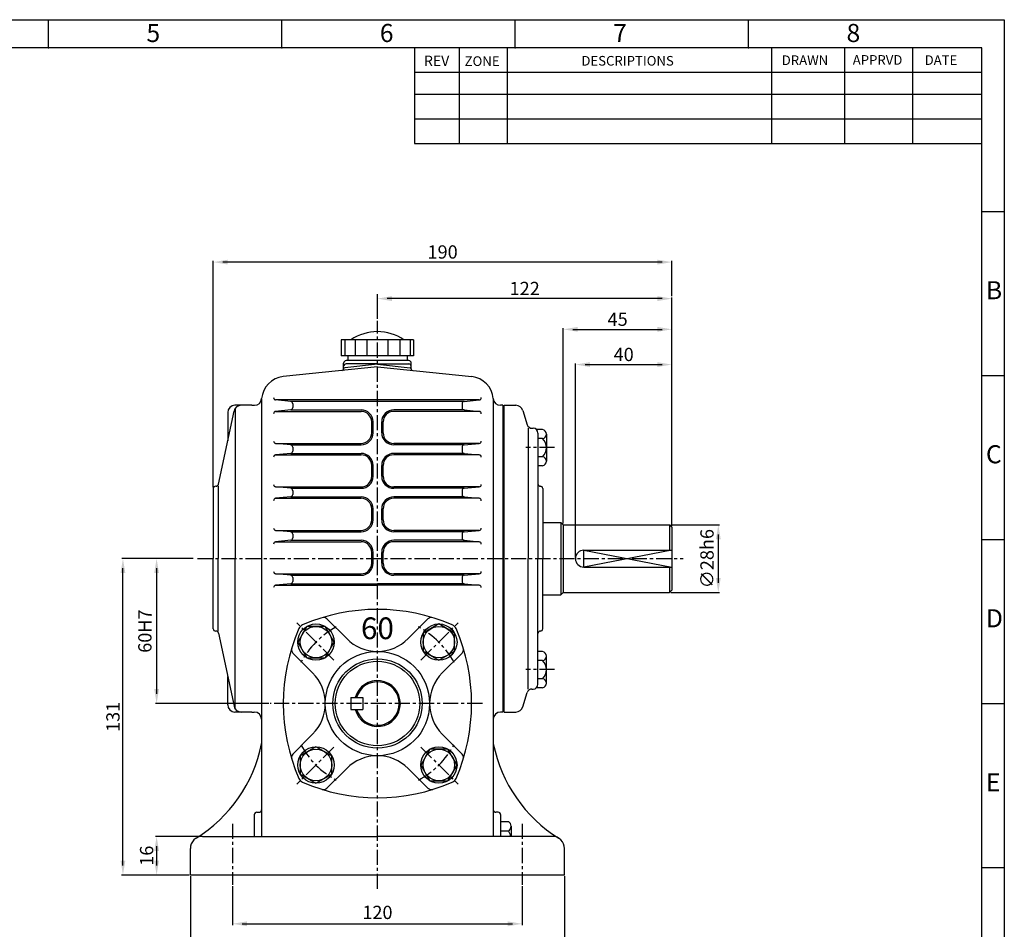
# Model space of a CAD drawing. Extents: x 0 to 1140, y 0 to 1001.
# Drawn here: x 397 to 805, y 190 to 567 of the extents above; entities that cross this region are included whole.
import ezdxf
from ezdxf.enums import TextEntityAlignment as Align

# ---------------------------------------------------------------- set-up
doc = ezdxf.new("R2010")
doc.units = 0
doc.header["$LTSCALE"] = 5
doc.header["$MEASUREMENT"] = 0
doc.linetypes.add('CENTER', pattern=[2, 1.25, -0.25, 0.25, -0.25])
doc.layers.get('0').update_dxf_attribs({"color": 3, "linetype": 'CONTINUOUS'})
for name, color, linetype in [('CENTER', 1, 'CENTER'), ('DIM', 2, 'CONTINUOUS'), ('LOGO', 5, 'CONTINUOUS'), ('TEXT', 4, 'CONTINUOUS'), ('THIN', 2, 'CONTINUOUS')]:
    doc.layers.add(name, color=color, linetype=linetype)
doc.styles.add('DIM', font='romans.shx', dxfattribs={"width": 0.8})
doc.styles.add('GULIM', font='GulimChe.ttf')
doc.styles.get("Standard").update_dxf_attribs({"font": 'romans.shx'})

msp = doc.modelspace()

# ---------------------------------------------------------------- linework, layer by layer
for p, q in [((560.64, 434.36), (530.64, 434.36)), ((530.64, 434.36), (530.64, 427.71)), ((532.1, 434.36), (532.1, 427.71)), ((536.37, 434.36), (536.37, 427.71)), ((541.28, 434.36), (541.28, 427.71)), ((550.01, 434.36), (550.01, 427.71)), ((554.92, 434.36), (554.92, 427.71)), ((559.19, 434.36), (559.19, 427.71)), ((560.64, 434.36), (560.64, 427.71)), ((560.64, 427.71), (530.64, 427.71)), ((531.64, 423.36), (531.64, 424.71)), ((545.64, 424.18), (532.09, 422.76)), ((558.64, 425.71), (532.64, 425.71)), ((545.64, 424.36), (532.64, 424.36)), ((533.39, 427.71), (533.39, 425.71)), ((545.64, 424.36), (558.64, 424.36)), ((545.64, 424.18), (559.2, 422.76)), ((557.89, 427.71), (557.89, 425.71)), ((559.64, 423.36), (559.64, 424.71)), ((545.64, 423.18), (506.6, 419.08)), ((531.64, 422.26), (531.64, 423.36)), ((531.64, 422.26), (531.64, 422.16)), ((545.64, 423.18), (584.69, 419.08)), ((559.64, 422.26), (559.64, 423.36)), ((559.64, 422.26), (559.64, 422.16)), ((497.64, 409.7), (497.64, 228.71)), ((509.76, 408.83), (503.47, 409.42)), ((587.82, 409.42), (503.47, 409.42)), ((581.53, 408.83), (509.76, 408.83)), ((581.53, 408.83), (587.82, 409.42)), ((593.64, 409.7), (593.64, 228.71)), ((479.81, 374.5), (486.26, 404.84)), ((483.64, 404.21), (483.64, 392.53)), ((493.64, 407.21), (486.64, 407.21)), ((486.77, 405.97), (486.77, 343.71)), ((493.64, 407.21), (494.69, 407.21)), ((509.76, 405.3), (503.47, 404.71)), ((503.47, 404.71), (538.89, 404.71)), ((509.76, 405.3), (538.88, 405.3)), ((510.58, 407.84), (510.58, 406.28)), ((587.82, 404.71), (552.4, 404.71)), ((581.53, 405.3), (552.41, 405.3)), ((580.71, 407.84), (580.71, 406.28)), ((581.53, 405.3), (587.82, 404.71)), ((597.64, 407.21), (596.6, 407.21)), ((597.64, 407.21), (597.64, 343.71)), ((598.14, 407.21), (602.95, 407.21)), ((598.14, 343.71), (598.14, 407.21)), ((605.81, 405.12), (607.7, 399.11)), ((543.29, 395.81), (543.29, 400.31)), ((543.88, 395.83), (543.88, 400.3)), ((547.41, 395.83), (547.41, 400.3)), ((548, 395.81), (548, 400.31)), ((608.14, 397.71), (608.14, 343.71)), ((609.61, 397.71), (610.14, 397.71)), ((609.61, 397.71), (610.14, 397.71)), ((610.14, 397.71), (610.14, 397.71)), ((614.01, 397.18), (611.5, 397.18)), ((612.14, 395.71), (612.14, 374.71)), ((612.14, 395.71), (612.14, 343.71)), ((614.01, 393.43), (612.14, 393.43)), ((615.64, 395.3), (615.64, 384.04)), ((509.76, 390.83), (503.47, 391.42)), ((503.47, 391.42), (538.89, 391.42)), ((509.76, 390.83), (538.88, 390.83)), ((510.58, 389.84), (510.58, 388.28)), ((587.82, 391.42), (552.4, 391.42)), ((581.53, 390.83), (552.41, 390.83)), ((580.71, 389.84), (580.71, 388.28)), ((581.53, 390.83), (587.82, 391.42)), ((509.76, 387.3), (503.47, 386.71)), ((503.47, 386.71), (538.89, 386.71)), ((509.76, 387.3), (538.88, 387.3)), ((587.82, 386.71), (552.4, 386.71)), ((581.53, 387.3), (552.41, 387.3)), ((581.53, 387.3), (587.82, 386.71)), ((614.01, 385.92), (612.14, 385.92)), ((543.29, 377.81), (543.29, 382.31)), ((543.88, 377.83), (543.88, 382.3)), ((547.41, 377.83), (547.41, 382.3)), ((548, 377.81), (548, 382.31)), ((614.01, 382.17), (612.14, 382.17)), ((477.64, 372.71), (477.64, 343.71)), ((478.83, 373.71), (478.64, 373.71)), ((479.64, 373.71), (479.64, 343.71)), ((509.76, 372.83), (503.47, 373.42)), ((503.47, 373.42), (538.89, 373.42)), ((509.76, 372.83), (538.88, 372.83)), ((510.58, 371.84), (510.58, 370.28)), ((587.82, 373.42), (552.4, 373.42)), ((581.53, 372.83), (552.41, 372.83)), ((580.71, 371.84), (580.71, 370.28)), ((581.53, 372.83), (587.82, 373.42)), ((613.14, 373.71), (613.14, 373.71)), ((614.14, 372.71), (614.14, 367.71)), ((509.76, 369.3), (503.47, 368.71)), ((503.47, 368.71), (538.89, 368.71)), ((509.76, 369.3), (538.88, 369.3)), ((587.82, 368.71), (552.4, 368.71)), ((581.53, 369.3), (552.41, 369.3)), ((581.53, 369.3), (587.82, 368.71)), ((614.14, 367.71), (614.14, 343.71)), ((543.29, 359.81), (543.29, 364.31)), ((543.88, 359.83), (543.88, 364.3)), ((547.41, 359.83), (547.41, 364.3)), ((548, 359.81), (548, 364.31)), ((509.76, 354.83), (503.47, 355.42)), ((503.47, 355.42), (538.89, 355.42)), ((509.76, 354.83), (538.88, 354.83)), ((587.82, 355.42), (552.4, 355.42)), ((581.53, 354.83), (552.41, 354.83)), ((581.53, 354.83), (587.82, 355.42)), ((614.14, 358.71), (621.64, 358.71)), ((621.64, 358.71), (621.64, 328.71)), ((622.64, 357.71), (621.64, 358.71)), ((622.64, 357.71), (666.64, 357.71)), ((622.64, 357.71), (622.64, 329.71)), ((666.64, 357.71), (666.64, 347.21)), ((666.64, 357.71), (667.64, 356.71)), ((667.64, 356.71), (667.64, 330.71)), ((509.76, 351.3), (503.47, 350.71)), ((509.76, 351.3), (538.88, 351.3)), ((510.58, 353.84), (510.58, 352.28)), ((581.53, 351.3), (552.41, 351.3)), ((580.71, 353.84), (580.71, 352.28)), ((581.53, 351.3), (587.82, 350.71)), ((503.47, 350.71), (538.89, 350.71)), ((587.82, 350.71), (552.4, 350.71)), ((631.14, 347.21), (667.64, 347.21)), ((477.64, 314.71), (477.64, 343.71)), ((479.64, 313.71), (479.64, 343.71)), ((486.77, 281.45), (486.77, 343.71)), ((543.29, 341.81), (543.29, 346.31)), ((543.88, 341.83), (543.88, 346.3)), ((547.41, 341.83), (547.41, 346.3)), ((548, 341.81), (548, 346.31)), ((597.64, 343.71), (597.64, 280.21)), ((598.14, 280.21), (598.14, 343.71)), ((608.14, 289.71), (608.14, 343.71)), ((612.14, 291.71), (612.14, 343.71)), ((614.14, 319.71), (614.14, 343.71)), ((631.14, 340.21), (667.64, 340.21)), ((666.64, 340.21), (666.64, 329.71)), ((509.76, 336.83), (503.47, 337.42)), ((503.47, 337.42), (538.89, 337.42)), ((509.76, 336.83), (538.88, 336.83)), ((510.58, 335.84), (510.58, 334.28)), ((587.82, 337.42), (552.4, 337.42)), ((581.53, 336.83), (552.41, 336.83)), ((580.71, 335.84), (580.71, 334.28)), ((581.53, 336.83), (587.82, 337.42)), ((509.76, 333.3), (503.47, 332.71)), ((503.47, 332.71), (545.64, 332.71)), ((509.76, 333.3), (545.64, 333.3)), ((581.53, 333.3), (545.64, 333.3)), ((587.82, 332.71), (545.64, 332.71)), ((581.53, 333.3), (587.82, 332.71)), ((667.64, 330.71), (666.64, 329.71)), ((614.14, 328.71), (621.64, 328.71)), ((622.64, 329.71), (621.64, 328.71)), ((622.64, 329.71), (666.64, 329.71)), ((532.91, 310.58), (524.73, 318.77)), ((558.37, 310.58), (566.56, 318.77)), ((614.14, 314.71), (614.14, 319.71)), ((478.83, 313.71), (478.64, 313.71)), ((479.81, 312.92), (486.26, 282.59)), ((613.14, 313.71), (613.14, 313.71)), ((518.77, 296.44), (510.59, 304.63)), ((572.51, 296.44), (580.7, 304.63)), ((614.01, 305.26), (612.14, 305.26)), ((615.64, 292.12), (615.64, 303.38)), ((614.01, 301.5), (612.14, 301.5)), ((483.64, 283.21), (483.64, 294.89)), ((614.01, 294), (612.14, 294)), ((609.61, 289.71), (610.14, 289.71)), ((610.14, 289.71), (610.14, 289.71)), ((614.01, 290.24), (611.5, 290.24)), ((534.64, 286.21), (539.64, 286.21)), ((534.64, 286.21), (534.64, 281.21)), ((539.64, 286.21), (539.64, 281.21)), ((605.81, 282.31), (607.7, 288.31)), ((493.64, 280.21), (486.64, 280.21)), ((493.64, 280.21), (486.64, 280.21)), ((493.64, 280.21), (494.64, 280.21)), ((493.64, 280.21), (493.64, 280.21)), ((493.64, 280.21), (493.64, 280.21)), ((493.64, 280.21), (494.64, 280.21)), ((534.64, 281.21), (539.64, 281.21)), ((597.64, 280.21), (596.64, 280.21)), ((598.14, 280.21), (602.95, 280.21)), ((518.77, 270.98), (510.59, 262.79)), ((572.51, 270.98), (580.7, 262.79)), ((532.91, 256.84), (524.73, 248.65)), ((558.37, 256.84), (566.56, 248.65)), ((575.56, 253.82), (575.46, 253.89)), ((494.64, 237.71), (494.64, 228.71)), ((495.64, 238.71), (496.64, 238.71)), ((595.64, 238.71), (594.64, 238.71)), ((596.64, 237.71), (596.64, 228.71)), ((596.64, 234.85), (596.64, 228.71)), ((596.64, 234.85), (599.91, 234.85)), ((601.01, 232.91), (601.01, 230.97)), ((473.14, 228.71), (545.64, 228.71)), ((618.14, 228.71), (545.64, 228.71)), ((596.64, 230.97), (599.91, 230.97)), ((601.01, 230.97), (601.01, 228.71)), ((468.14, 212.71), (468.14, 223.71)), ((623.14, 212.71), (623.14, 223.71)), ((623.14, 212.71), (468.14, 212.71))]:
    msp.add_line(p, q)
for points in [[(516.44, 315.67), (512.68, 309.17), (516.44, 302.67), (523.94, 302.67), (527.69, 309.17), (523.94, 315.67)], [(577.6, 312.92), (571.1, 316.67), (564.6, 312.92), (564.6, 305.41), (571.1, 301.66), (577.6, 305.41)], [(513.69, 254.5), (520.19, 250.75), (526.69, 254.5), (526.69, 262.01), (520.19, 265.76), (513.69, 262.01)], [(574.85, 251.76), (578.61, 258.26), (574.85, 264.76), (567.35, 264.76), (563.59, 258.26), (567.35, 251.76)]]:
    msp.add_lwpolyline(points, close=True)
for centre, radius in [((520.19, 309.17), 7.51), ((520.19, 309.17), 6.5), ((571.1, 309.17), 7.51), ((571.1, 309.17), 6.5), ((545.64, 283.71), 21.6), ((545.64, 283.71), 18.5), ((545.64, 283.71), 17.5), ((520.19, 258.26), 7.51), ((571.1, 258.26), 7.51), ((520.19, 258.26), 6.5), ((571.1, 258.26), 6.5)]:
    msp.add_circle(centre, radius)
for centre, radius, start, end in [((545.64, 417.98), 19.73, 56.1242, 123.8758), ((532.64, 424.71), 1, 90, 180), ((532.64, 423.36), 1, 90, 180), ((558.64, 424.71), 1, 0, 90), ((558.64, 423.36), 1, 0, 90), ((531.14, 422.16), 0.5, 276, 0), ((532.14, 422.26), 0.5, 96, 180), ((559.14, 422.26), 0.5, 0, 84), ((560.14, 422.16), 0.5, 180, 264), ((507.64, 409.13), 10, 96, 175.2452), ((583.64, 409.13), 10, 4.7548, 84), ((494.69, 410.21), 3, 270, 355.2452), ((503.64, 410.4), 1, 180, 260), ((509.58, 407.84), 1, 0, 80), ((581.71, 407.84), 1, 100, 180), ((587.64, 410.4), 1, 280, 0), ((596.6, 410.21), 3, 184.7548, 270), ((486.64, 404.21), 3, 90, 180), ((489.19, 404.21), 3, 90, 168), ((503.64, 403.72), 1, 100, 180), ((509.58, 406.28), 1, 280, 0), ((538.88, 400.3), 5, 0, 90), ((538.88, 400.3), 4.41, 0, 90), ((552.41, 400.3), 5, 90, 180), ((552.41, 400.3), 4.41, 90, 180), ((581.71, 406.28), 1, 180, 260), ((587.64, 403.72), 1, 0, 80), ((602.95, 404.21), 3, 17.5256, 90), ((538.88, 395.83), 5, 270, 0), ((538.88, 395.83), 4.41, 270, 0), ((552.41, 395.83), 5, 180, 270), ((552.41, 395.83), 4.41, 180, 270), ((609.61, 399.71), 2, 197.5256, 270), ((610.14, 395.71), 2, 0, 90), ((613.75, 395.3), 1.9, 278.0486, 81.9514), ((503.64, 392.4), 1, 180, 260), ((587.64, 392.4), 1, 280, 0), ((610.51, 389.67), 5.14, 313.0522, 46.9478), ((509.58, 389.84), 1, 0, 80), ((509.58, 388.28), 1, 280, 0), ((581.71, 389.84), 1, 100, 180), ((581.71, 388.28), 1, 180, 260), ((503.64, 385.72), 1, 100, 180), ((538.88, 382.3), 5, 0, 90), ((538.88, 382.3), 4.41, 0, 90), ((552.41, 382.3), 5, 90, 180), ((552.41, 382.3), 4.41, 90, 180), ((587.64, 385.72), 1, 0, 80), ((613.75, 384.04), 1.9, 278.0486, 81.9514), ((538.88, 377.83), 4.41, 270, 0), ((538.88, 377.83), 5, 270, 0), ((552.41, 377.83), 5, 180, 270), ((552.41, 377.83), 4.41, 180, 270), ((478.64, 372.71), 1, 90, 180), ((478.83, 374.71), 1, 270, 348), ((503.64, 374.4), 1, 180, 260), ((509.58, 371.84), 1, 0, 80), ((581.71, 371.84), 1, 100, 180), ((587.64, 374.4), 1, 280, 0), ((613.14, 374.71), 1, 180, 270), ((613.14, 372.71), 1, 0, 90), ((503.64, 367.72), 1, 100, 180), ((509.58, 370.28), 1, 280, 0), ((538.88, 364.3), 5, 0, 90), ((538.88, 364.3), 4.41, 0, 90), ((552.41, 364.3), 5, 90, 180), ((552.41, 364.3), 4.41, 90, 180), ((581.71, 370.28), 1, 180, 260), ((587.64, 367.72), 1, 0, 80), ((538.88, 359.83), 4.41, 270, 0), ((538.88, 359.83), 5, 270, 0), ((552.41, 359.83), 5, 180, 270), ((552.41, 359.83), 4.41, 180, 270), ((503.64, 356.4), 1, 180, 260), ((509.58, 353.84), 1, 0, 80), ((581.71, 353.84), 1, 100, 180), ((587.64, 356.4), 1, 280, 0), ((509.58, 352.28), 1, 280, 0), ((538.88, 346.3), 5, 0, 90), ((552.41, 346.3), 5, 90, 180), ((581.71, 352.28), 1, 180, 260), ((503.64, 349.72), 1, 100, 180), ((538.88, 346.3), 4.41, 0, 90), ((552.41, 346.3), 4.41, 90, 180), ((587.64, 349.72), 1, 0, 80), ((631.14, 343.71), 3.5, 90, 270), ((538.88, 341.83), 4.41, 270, 0), ((538.88, 341.83), 5, 270, 0), ((552.41, 341.83), 5, 180, 270), ((552.41, 341.83), 4.41, 180, 270), ((503.64, 338.4), 1, 180, 260), ((509.58, 335.84), 1, 0, 80), ((581.71, 335.84), 1, 100, 180), ((587.64, 338.4), 1, 280, 0), ((503.64, 331.72), 1, 100, 180), ((509.58, 334.28), 1, 280, 0), ((581.71, 334.28), 1, 180, 260), ((587.64, 331.72), 1, 0, 80), ((545.64, 244.71), 78, 66.5736, 113.4264), ((523.31, 317.36), 2, 45, 107.0876), ((567.98, 317.36), 2, 72.9124, 135), ((478.64, 314.71), 1, 180, 270), ((584.64, 283.71), 78, 156.5736, 203.4264), ((515.83, 313.53), 3, 113.4264, 156.5736), ((575.46, 313.53), 3, 23.4264, 66.5736), ((506.64, 283.71), 78, 336.5736, 23.4264), ((613.14, 314.71), 1, 270, 0), ((478.83, 312.71), 1, 12, 90), ((545.64, 323.31), 18, 224.9901, 315), ((613.14, 312.71), 1, 90, 180), ((512, 306.04), 2, 162.9124, 225), ((579.29, 306.04), 2, 315, 17.0876), ((613.75, 303.38), 1.9, 278.0486, 81.9514), ((610.51, 297.75), 5.14, 313.0522, 46.9478), ((506.05, 283.71), 18, 315, 45), ((585.24, 283.71), 18, 135, 225), ((613.75, 292.12), 1.9, 278.0486, 81.9514), ((545.64, 283.71), 9.5, 195.2575, 164.7425), ((545.64, 283.71), 9, 196.1276, 163.8724), ((609.61, 287.71), 2, 90, 162.4744), ((610.14, 291.71), 2, 270, 0), ((486.64, 283.21), 3, 180, 270), ((486.64, 283.21), 3, 180, 270), ((489.19, 283.21), 3, 192, 270), ((602.95, 283.21), 3, 270, 342.4744), ((494.64, 277.21), 3, 0, 90), ((596.64, 277.21), 3, 90, 180), ((438.85, 278.93), 60, 301.8449, 348.4997), ((652.44, 278.93), 60, 191.5003, 238.1551), ((512, 261.38), 2, 135, 197.0876), ((545.64, 244.11), 18, 45, 135.0099), ((579.29, 261.38), 2, 342.9124, 45), ((515.83, 253.89), 3, 203.4264, 246.5736), ((545.64, 322.71), 78, 246.5736, 293.4264), ((575.46, 253.89), 3, 293.4264, 336.5736), ((523.31, 250.07), 2, 252.9124, 315), ((567.98, 250.07), 2, 225, 287.0876), ((495.64, 237.71), 1, 90, 180), ((496.64, 239.71), 1, 270, 0), ((594.64, 239.71), 1, 180, 270), ((595.64, 237.71), 1, 360, 90), ((598.75, 232.91), 2.26, 300.9368, 59.0632), ((473.14, 223.71), 5, 90, 180), ((595.65, 227.71), 5.36, 10.7433, 37.3389), ((618.14, 223.71), 5, 0, 90)]:
    msp.add_arc(centre, radius, start, end)
msp.add_point((497.64, 266.97))
at = {"layer": 'CENTER'}
for p, q in [((545.64, 206.92), (545.64, 442.18)), ((619, 389.67), (607.14, 389.67)), ((471.04, 343.71), (672.3, 343.71)), ((527.61, 301.74), (512.24, 317.12)), ((563.68, 301.74), (579.05, 317.12)), ((619, 297.75), (607.14, 297.75)), ((589.1, 283.71), (501.19, 283.71)), ((527.61, 265.68), (512.24, 250.31)), ((563.68, 265.68), (579.05, 250.31)), ((485.64, 233.9), (485.64, 208.59)), ((605.64, 233.9), (605.64, 208.59))]:
    msp.add_line(p, q, dxfattribs=at)
for start, end in [(118.2289, 151.7711), (28.2289, 61.7711), (208.2289, 241.7711), (298.2289, 331.7711)]:
    msp.add_arc((545.64, 283.71), 36, start, end, dxfattribs=at)
at = {"layer": 'DIM'}
for p, q in [((13.53, 566.88), (805.3, 566.88)), ((409.36, 555.28), (409.36, 566.88)), ((506.02, 555.28), (506.02, 566.88)), ((602.68, 555.28), (602.68, 566.88)), ((699.34, 555.28), (699.34, 566.88)), ((805.3, 566.88), (805.3, 0)), ((560.93, 555.28), (560.93, 515.59)), ((579.47, 555.28), (579.47, 515.59)), ((599.32, 555.28), (599.32, 515.59)), ((708.91, 555.28), (708.91, 515.59)), ((739.04, 555.28), (739.04, 515.59)), ((767.34, 555.28), (767.34, 515.59)), ((560.93, 545.12), (796, 545.12)), ((560.93, 536.07), (796, 536.07)), ((560.93, 525.83), (796, 525.83)), ((560.93, 515.59), (796, 515.59)), ((805.19, 487.35), (796, 487.35)), ((477.64, 373.21), (477.64, 467)), ((663.64, 466.5), (481.64, 466.5)), ((667.64, 452.39), (667.64, 467)), ((545.64, 442.99), (545.64, 453.23)), ((663.64, 451.39), (549.64, 451.39)), ((667.64, 357.21), (667.64, 451.89)), ((622.64, 358.21), (622.64, 439.16)), ((626.64, 438.66), (663.64, 438.66)), ((627.64, 344.21), (627.64, 424.57)), ((631.64, 424.07), (663.64, 424.07)), ((805.19, 419.42), (796, 419.42)), ((667.14, 357.71), (687.33, 357.71)), ((686.83, 353.71), (686.83, 333.71)), ((805.19, 351.49), (796, 351.49)), ((469.25, 343.71), (439.73, 343.71)), ((440.23, 216.71), (440.23, 339.71)), ((454.18, 339.71), (454.18, 287.71)), ((667.14, 329.71), (687.33, 329.71)), ((500.69, 283.71), (453.68, 283.71)), ((805.19, 283.56), (796, 283.56)), ((472.64, 228.71), (453.68, 228.71)), ((454.18, 224.71), (454.18, 216.71)), ((467.64, 212.71), (439.56, 212.71)), ((468.14, 212.21), (468.14, 179.22)), ((623.14, 212.21), (623.14, 179.22)), ((805.19, 215.63), (796, 215.63)), ((485.64, 208.09), (485.64, 192)), ((605.64, 208.09), (605.64, 192)), ((489.64, 192.5), (601.64, 192.5))]:
    msp.add_line(p, q, dxfattribs=at)
for p in [(409.36, 555.28), (506.02, 555.28), (602.68, 555.28), (699.34, 555.28), (805.19, 487.35), (805.19, 419.42), (805.19, 351.49), (805.19, 283.56), (805.19, 215.63)]:
    msp.add_point(p, dxfattribs=at)
for points in [[(483.64, 467.5), (483.64, 465.5), (477.64, 466.5)], [(661.64, 467.5), (661.64, 465.5), (667.64, 466.5)], [(551.64, 452.39), (551.64, 450.39), (545.64, 451.39)], [(661.64, 452.39), (661.64, 450.39), (667.64, 451.39)], [(628.64, 439.66), (628.64, 437.66), (622.64, 438.66)], [(661.64, 439.66), (661.64, 437.66), (667.64, 438.66)], [(633.64, 425.07), (633.64, 423.07), (627.64, 424.07)], [(661.64, 425.07), (661.64, 423.07), (667.64, 424.07)], [(685.83, 351.71), (687.83, 351.71), (686.83, 357.71)], [(439.23, 337.71), (441.23, 337.71), (440.23, 343.71)], [(453.18, 337.71), (455.18, 337.71), (454.18, 343.71)], [(685.83, 335.71), (687.83, 335.71), (686.83, 329.71)], [(453.18, 289.71), (455.18, 289.71), (454.18, 283.71)], [(453.18, 222.71), (455.18, 222.71), (454.18, 228.71)], [(439.23, 218.71), (441.23, 218.71), (440.23, 212.71)], [(453.18, 218.71), (455.18, 218.71), (454.18, 212.71)], [(491.64, 193.5), (491.64, 191.5), (485.64, 192.5)], [(599.64, 193.5), (599.64, 191.5), (605.64, 192.5)]]:
    msp.add_solid(points, dxfattribs=at)
at = {"layer": 'LOGO'}
for p, q in [((796, 555.28), (22.72, 555.28)), ((796, 11.83), (796, 555.28))]:
    msp.add_line(p, q, dxfattribs=at)
at = {"layer": 'THIN'}
msp.add_lwpolyline([(667.64, 347.21), (631.14, 340.21), (631.14, 347.21), (667.64, 340.21)], dxfattribs=at)

# ---------------------------------------------------------------- texts
at = {"layer": 'DIM'}
for s, height, p in [('5', 7.49, (449.97, 557.64)), ('6', 7.49, (546.63, 557.64)), ('7', 7.49, (643.29, 557.64)), ('8', 7.49, (739.95, 557.64)), ('REV', 4.26, (564.93, 547.73)), ('ZONE', 3.994, (581.76, 547.73)), ('DESCRIPTIONS', 3.9936, (630.13, 547.87)), ('DRAWN', 3.994, (713.11, 548.1)), ('APPRVD', 3.994, (742.52, 548.22)), ('DATE', 3.994, (772.3, 548.16)), ('B', 7.49, (797.7, 451.12)), ('C', 7.49, (797.7, 383.19)), ('D', 7.49, (797.7, 315.26)), ('E', 7.49, (797.7, 247.33))]:
    msp.add_text(s, height=height, dxfattribs=at).set_placement(p)
at = {"layer": 'DIM', "char_height": 5.5, "attachment_point": 5, "style": 'DIM'}
for s, insert in [('\\A1;190', (572.64, 470.7)), ('\\A1;122', (606.64, 455.58)), ('\\A1;45', (645.14, 442.86)), ('\\A1;40', (647.64, 428.26)), ('\\A1;120', (545.64, 197.23))]:
    msp.add_mtext(s, dxfattribs=dict(at, insert=insert))
at = {"layer": 'DIM', "char_height": 5.5, "attachment_point": 5, "rotation": 90, "style": 'DIM'}
for s, insert in [('\\A1;∅28h6', (682.15, 343.71)), ('60H7', (450.03, 313.71)), ('\\A1;131', (436.08, 278.21)), ('\\A1;16', (450.03, 220.71))]:
    msp.add_mtext(s, dxfattribs=dict(at, insert=insert))
at = {"layer": 'TEXT', "color": 4, "style": 'GULIM'}
msp.add_text('60', height=9, dxfattribs=at).set_placement((545.64, 313.71), align=Align.MIDDLE)

doc.saveas('drawing.dxf')
